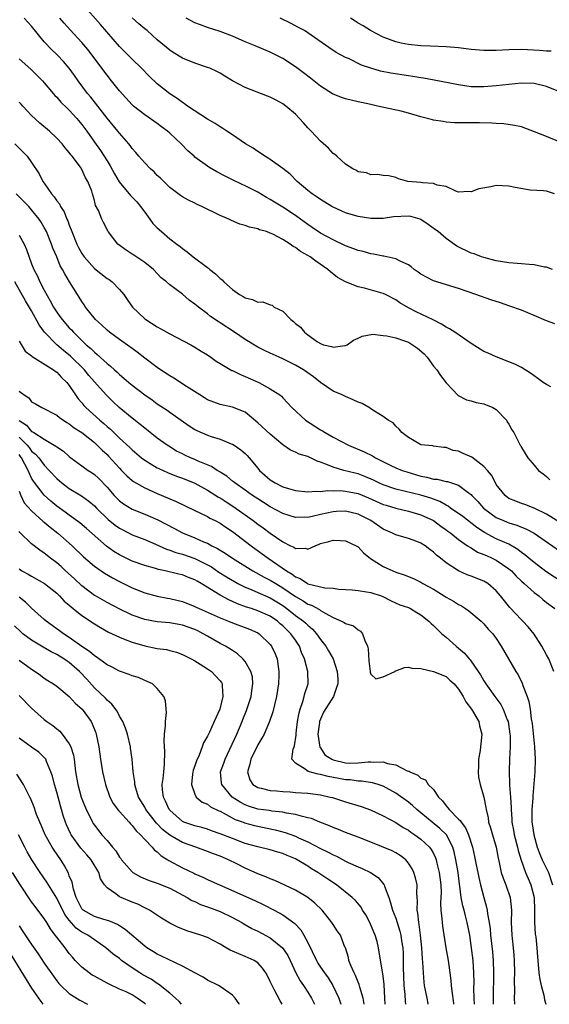
# Model space of a CAD drawing. Units: inches. Extents: x 2592000 to 2595000, y 1491000 to 1494000.
# Drawn here: x 2592135 to 2592219, y 1491000 to 1491157 of the extents above; entities that cross this region are included whole.
import ezdxf

# ---------------------------------------------------------------- set-up
doc = ezdxf.new("R2010")
doc.units = ezdxf.units.IN
doc.header["$MEASUREMENT"] = 0
doc.layers.add('LD25921491_2ft', color=214, linetype='Continuous')

msp = doc.modelspace()

# ---------------------------------------------------------------- linework, layer by layer
at = {"layer": 'LD25921491_2ft'}
for points, elevation in [([(2592219.93, 1491117), (2592219, 1491117.32), (2592218.65, 1491117.35), (2592217, 1491117.72), (2592216.25, 1491117.75), (2592215, 1491117.88), (2592213, 1491118.04), (2592211, 1491118.37), (2592209, 1491118.88), (2592208.63, 1491119), (2592207.46, 1491119.47), (2592207, 1491119.6), (2592204.71, 1491120.71), (2592203, 1491121.9), (2592201.72, 1491123), (2592201.31, 1491123.31), (2592200.13, 1491124.13), (2592199, 1491124.95), (2592198.87, 1491125), (2592197.39, 1491125.39), (2592197, 1491125.44), (2592194.65, 1491125.35), (2592193, 1491125.11), (2592191, 1491125.08), (2592189, 1491125.41), (2592187, 1491126.02), (2592185, 1491126.89), (2592184.8, 1491127), (2592183, 1491128.12), (2592182.49, 1491128.49), (2592181.68, 1491129), (2592181, 1491129.56), (2592179.27, 1491131), (2592178.15, 1491132.15), (2592177, 1491133.04), (2592175, 1491134.48), (2592174.69, 1491134.69), (2592174.12, 1491135), (2592173.47, 1491135.47), (2592173, 1491135.74), (2592172.27, 1491136.27), (2592171.04, 1491137), (2592169, 1491138.42), (2592168.09, 1491139), (2592167.44, 1491139.44), (2592167, 1491139.67), (2592166.23, 1491140.23), (2592165, 1491140.92), (2592161.84, 1491143), (2592161.35, 1491143.35), (2592161, 1491143.54), (2592160.18, 1491144.18), (2592159, 1491144.92), (2592157, 1491146.55), (2592155.74, 1491147.74), (2592154.51, 1491149), (2592153, 1491150.44), (2592151.73, 1491151.73), (2592151, 1491152.49), (2592147.99, 1491155.99), (2592145.17, 1491159.17)], 10804), ([(2592220.26, 1491129), (2592219, 1491129.47), (2592218.51, 1491129.49), (2592216.38, 1491129.62), (2592213.99, 1491130.01), (2592213, 1491130.23), (2592211, 1491130.32), (2592210.14, 1491130.14), (2592208.21, 1491129.79), (2592207, 1491129.34), (2592206.62, 1491129.38), (2592205, 1491129.28), (2592204.56, 1491129.44), (2592203, 1491130.19), (2592201.59, 1491130.41), (2592201, 1491130.69), (2592199.23, 1491130.77), (2592199, 1491130.83), (2592196.93, 1491131), (2592195.43, 1491131.43), (2592195, 1491131.61), (2592193.88, 1491131.88), (2592193, 1491131.96), (2592192.1, 1491132.1), (2592191, 1491132.07), (2592190.34, 1491132.34), (2592189, 1491132.51), (2592188.73, 1491132.73), (2592188.14, 1491133), (2592187, 1491133.75), (2592185.58, 1491135), (2592185.29, 1491135.29), (2592185, 1491135.43), (2592184.29, 1491136.29), (2592183, 1491137.39), (2592181.53, 1491139), (2592181, 1491139.54), (2592180.3, 1491140.3), (2592179.68, 1491141), (2592179, 1491141.68), (2592177.46, 1491143), (2592177, 1491143.33), (2592175.92, 1491143.92), (2592175, 1491144.39), (2592174.58, 1491144.58), (2592171, 1491145.97), (2592169, 1491147), (2592167.74, 1491147.74), (2592167, 1491148.23), (2592166.49, 1491148.49), (2592165.38, 1491149), (2592165, 1491149.15), (2592163, 1491149.8), (2592161, 1491150.62), (2592159.52, 1491151.52), (2592159, 1491151.87), (2592157, 1491153.55), (2592155.37, 1491155), (2592155, 1491155.29), (2592154.08, 1491156.08), (2592153, 1491157.03)], 10802), ([(2592219.69, 1491098.31), (2592219, 1491098.67), (2592218.48, 1491099), (2592217.61, 1491099.61), (2592216.46, 1491100.46), (2592215.6, 1491101), (2592215, 1491101.35), (2592213.93, 1491101.93), (2592213, 1491102.3), (2592211, 1491103.06), (2592209.68, 1491103.68), (2592209, 1491103.94), (2592207, 1491105.17), (2592204.38, 1491107), (2592203.53, 1491107.53), (2592203, 1491107.81), (2592202.27, 1491108.27), (2592200.95, 1491108.95), (2592198.24, 1491110.24), (2592197, 1491110.88), (2592195.65, 1491111.65), (2592195, 1491112.13), (2592193.33, 1491113), (2592193, 1491113.16), (2592190.01, 1491113.99), (2592189, 1491114.23), (2592187, 1491115.02), (2592185.72, 1491115.72), (2592184.58, 1491116.58), (2592184.16, 1491117), (2592182.28, 1491118.28), (2592181.33, 1491119), (2592181, 1491119.21), (2592179.84, 1491119.84), (2592179, 1491120.5), (2592178.65, 1491120.65), (2592178.17, 1491121), (2592177, 1491121.75), (2592175.4, 1491122.6), (2592175, 1491122.78), (2592174.38, 1491123), (2592173.3, 1491123.3), (2592173, 1491123.45), (2592171.69, 1491123.69), (2592171, 1491123.99), (2592170.17, 1491124.17), (2592168.8, 1491124.8), (2592168.42, 1491125), (2592167, 1491125.59), (2592164.12, 1491127), (2592163.34, 1491127.34), (2592163, 1491127.51), (2592161.99, 1491127.99), (2592161, 1491128.56), (2592160.73, 1491128.73), (2592159, 1491130.03), (2592157.51, 1491131.51), (2592157, 1491131.96), (2592156.5, 1491132.5), (2592155.93, 1491133), (2592155, 1491133.94), (2592154.06, 1491135), (2592153.58, 1491135.58), (2592153, 1491136.24), (2592152.7, 1491136.7), (2592152.46, 1491137), (2592151, 1491138.66), (2592150.74, 1491139), (2592149, 1491141.05), (2592146.4, 1491144.4), (2592145.9, 1491145), (2592144.43, 1491147), (2592143.85, 1491147.85), (2592143, 1491149.04), (2592142.09, 1491150.09), (2592141.11, 1491151.11), (2592140.08, 1491152.08), (2592139.18, 1491153), (2592139, 1491153.21), (2592137, 1491155.71), (2592135.81, 1491157)], 10808), ([(2592220.34, 1491108.34), (2592219, 1491108.81), (2592217, 1491109.66), (2592215, 1491110.49), (2592213.16, 1491111.16), (2592213, 1491111.2), (2592211.66, 1491111.66), (2592210.14, 1491112.14), (2592207.76, 1491113), (2592205, 1491113.93), (2592201, 1491115.17), (2592199, 1491116.21), (2592198.56, 1491116.56), (2592197.91, 1491117), (2592197.42, 1491117.42), (2592197, 1491117.7), (2592195.69, 1491118.31), (2592195, 1491118.69), (2592193.55, 1491119), (2592193.11, 1491119.11), (2592193, 1491119.11), (2592191.43, 1491119.43), (2592191, 1491119.47), (2592189.82, 1491119.82), (2592189, 1491120), (2592188.29, 1491120.29), (2592187, 1491120.75), (2592185, 1491121.68), (2592183, 1491122.76), (2592181.68, 1491123.68), (2592181, 1491124.12), (2592179.8, 1491125), (2592179, 1491125.56), (2592177, 1491126.89), (2592175.69, 1491127.69), (2592175, 1491128.13), (2592174.41, 1491128.41), (2592173, 1491129.26), (2592171, 1491130.3), (2592170.51, 1491130.51), (2592169, 1491131.26), (2592167.82, 1491131.82), (2592166.5, 1491132.5), (2592165.24, 1491133.24), (2592165, 1491133.4), (2592163, 1491134.88), (2592162.87, 1491135), (2592161.88, 1491135.88), (2592160.8, 1491137), (2592159, 1491138.67), (2592158.63, 1491139), (2592157.68, 1491139.68), (2592157, 1491140.2), (2592155, 1491141.59), (2592153.22, 1491143), (2592153, 1491143.2), (2592151, 1491145.43), (2592149.74, 1491147), (2592149, 1491147.89), (2592145.97, 1491151.97), (2592145, 1491153.12), (2592143.11, 1491155.11), (2592142.17, 1491156.17), (2592141.48, 1491157)], 10806), ([(2592221.83, 1491137), (2592219, 1491138.12), (2592217.09, 1491138.91), (2592215, 1491139.66), (2592213.9, 1491139.9), (2592212.17, 1491140.17), (2592211, 1491140.23), (2592210.29, 1491140.29), (2592208.32, 1491140.32), (2592207, 1491140.33), (2592206.3, 1491140.3), (2592205, 1491140.32), (2592204.34, 1491140.34), (2592203, 1491140.41), (2592202.51, 1491140.51), (2592201, 1491140.74), (2592200.81, 1491140.81), (2592199, 1491141.29), (2592197, 1491141.87), (2592195.83, 1491142.17), (2592192.07, 1491143), (2592191, 1491143.22), (2592189.55, 1491143.55), (2592189, 1491143.65), (2592187, 1491144.13), (2592186.34, 1491144.34), (2592184.93, 1491144.93), (2592183, 1491146.18), (2592181.42, 1491147.42), (2592180.28, 1491148.28), (2592179, 1491149.23), (2592177, 1491150.54), (2592175, 1491151.59), (2592173.98, 1491151.98), (2592172.58, 1491152.58), (2592171, 1491153.22), (2592169, 1491154.11), (2592167, 1491154.88), (2592165, 1491155.52), (2592163.91, 1491155.91), (2592163, 1491156.25), (2592161.61, 1491157)], 10800), ([(2592221.76, 1491145), (2592219, 1491146.1), (2592217, 1491146.59), (2592215, 1491146.66), (2592213, 1491146.45), (2592211, 1491146.19), (2592209, 1491146.03), (2592207, 1491146.07), (2592205, 1491146.35), (2592201.12, 1491147.12), (2592199.42, 1491147.42), (2592199, 1491147.47), (2592197.7, 1491147.7), (2592197, 1491147.79), (2592194.22, 1491148.22), (2592192.54, 1491148.54), (2592191, 1491149.01), (2592189.52, 1491149.52), (2592187.45, 1491150.55), (2592187, 1491150.74), (2592185.52, 1491151.52), (2592184.31, 1491152.31), (2592181, 1491154.67), (2592180.45, 1491155), (2592179.52, 1491155.52), (2592178.2, 1491156.2), (2592176.57, 1491157)], 10798), ([(2592219.72, 1491151.72), (2592219, 1491151.74), (2592217.86, 1491151.86), (2592215.95, 1491151.95), (2592215, 1491151.97), (2592213, 1491151.93), (2592211, 1491151.85), (2592209, 1491151.85), (2592207, 1491152.01), (2592205, 1491152.24), (2592203, 1491152.42), (2592200.54, 1491152.54), (2592199, 1491152.59), (2592197, 1491152.78), (2592195.84, 1491153), (2592195, 1491153.21), (2592193, 1491153.98), (2592190.96, 1491155), (2592189.77, 1491155.77), (2592189, 1491156.2), (2592188.53, 1491156.53), (2592187.78, 1491157)], 10796), ([(2592135, 1491150.49), (2592136.89, 1491148.89), (2592137.87, 1491147.87), (2592138.74, 1491147), (2592139, 1491146.71), (2592140.41, 1491145), (2592140.69, 1491144.69), (2592141, 1491144.39), (2592141.63, 1491143.63), (2592142.64, 1491142.64), (2592143, 1491142.33), (2592144.21, 1491141), (2592145, 1491140.06), (2592145.78, 1491139), (2592147, 1491137.25), (2592147.94, 1491135.94), (2592149, 1491134.27), (2592149.5, 1491133.5), (2592150.2, 1491132.2), (2592150.94, 1491130.94), (2592152.76, 1491128.76), (2592153.75, 1491127.75), (2592154.36, 1491127), (2592155, 1491126.11), (2592155.84, 1491125), (2592156.32, 1491124.32), (2592157, 1491123.61), (2592157.66, 1491123), (2592159, 1491121.86), (2592160.12, 1491121), (2592160.63, 1491120.63), (2592161, 1491120.31), (2592161.79, 1491119.79), (2592162.72, 1491119), (2592165, 1491117.3), (2592165.18, 1491117.18), (2592165.36, 1491117), (2592166.28, 1491116.28), (2592167, 1491115.54), (2592167.32, 1491115.32), (2592167.62, 1491115), (2592169, 1491113.77), (2592170.11, 1491113), (2592170.68, 1491112.68), (2592171, 1491112.45), (2592172.19, 1491112.19), (2592173, 1491111.77), (2592173.81, 1491111.81), (2592175, 1491111.36), (2592175.32, 1491111.32), (2592175.64, 1491111), (2592177, 1491110.33), (2592178.26, 1491109), (2592178.7, 1491108.7), (2592179, 1491108.39), (2592179.82, 1491107.82), (2592180.46, 1491107), (2592181, 1491106.56), (2592182.54, 1491105.46), (2592183, 1491105.17), (2592183.49, 1491105), (2592184.74, 1491104.74), (2592185, 1491104.6), (2592186.89, 1491104.89), (2592187, 1491104.88), (2592187.23, 1491105), (2592188.25, 1491105.75), (2592189, 1491106.04), (2592189.62, 1491106.38), (2592191.34, 1491106.66), (2592193, 1491106.48), (2592193.56, 1491106.44), (2592195, 1491106.07), (2592196.39, 1491105.61), (2592197, 1491105.38), (2592197.63, 1491105), (2592198.43, 1491104.43), (2592199.53, 1491103.53), (2592199.97, 1491103), (2592201, 1491101.59), (2592201.53, 1491101), (2592202.12, 1491100.12), (2592203, 1491098.94), (2592204.93, 1491096.93), (2592206.24, 1491096.24), (2592207, 1491096.06), (2592207.79, 1491095.79), (2592209, 1491095.61), (2592210.46, 1491095), (2592211, 1491094.67), (2592212.62, 1491093), (2592212.74, 1491092.74), (2592213, 1491092.33), (2592213.45, 1491091.45), (2592213.78, 1491091), (2592214.8, 1491089), (2592214.89, 1491088.89), (2592215, 1491088.66), (2592216.03, 1491087), (2592217, 1491085.82), (2592217.73, 1491085), (2592218.46, 1491084.46), (2592219, 1491084.01), (2592219.51, 1491083.51)], 10810), ([(2592225, 1491074.33), (2592219, 1491078.05), (2592217, 1491078.98), (2592215.54, 1491079.54), (2592215, 1491079.72), (2592214.08, 1491080.08), (2592213, 1491080.54), (2592212.73, 1491080.73), (2592212.39, 1491081), (2592211, 1491082.75), (2592210.85, 1491083), (2592210.21, 1491084.21), (2592209.57, 1491085), (2592209, 1491085.63), (2592207.08, 1491087.08), (2592205.7, 1491087.7), (2592205, 1491088.04), (2592204.14, 1491088.14), (2592203, 1491088.63), (2592202.62, 1491088.62), (2592201, 1491088.86), (2592200.89, 1491088.89), (2592199.6, 1491089), (2592199, 1491089.08), (2592198.83, 1491089.17), (2592197, 1491090.21), (2592195.97, 1491091), (2592195.54, 1491091.54), (2592195, 1491092.03), (2592194.55, 1491092.55), (2592193.78, 1491093), (2592193, 1491093.57), (2592191.59, 1491094.41), (2592191, 1491094.81), (2592190.89, 1491094.89), (2592189.62, 1491095.62), (2592189, 1491095.85), (2592188.22, 1491096.22), (2592187, 1491096.74), (2592186.45, 1491097), (2592185, 1491097.63), (2592183, 1491099.01), (2592181.88, 1491099.88), (2592180.28, 1491101), (2592179, 1491101.77), (2592177.45, 1491102.55), (2592177, 1491102.77), (2592176.41, 1491103), (2592175.44, 1491103.44), (2592175, 1491103.68), (2592174.1, 1491104.1), (2592173, 1491104.63), (2592171, 1491105.83), (2592169.32, 1491107), (2592167, 1491108.5), (2592166.69, 1491108.69), (2592165.5, 1491109.5), (2592165, 1491109.9), (2592163.55, 1491111), (2592163.25, 1491111.25), (2592163, 1491111.48), (2592162.1, 1491112.1), (2592161, 1491113.05), (2592159, 1491114.52), (2592158.48, 1491115), (2592157.65, 1491115.65), (2592156.38, 1491117), (2592155, 1491118.11), (2592153.26, 1491119.26), (2592153, 1491119.44), (2592152.04, 1491120.04), (2592150.74, 1491121), (2592149.19, 1491123), (2592149.12, 1491123.12), (2592148.46, 1491124.46), (2592148.18, 1491125), (2592147.63, 1491126.37), (2592147.3, 1491127), (2592147.18, 1491127.18), (2592147, 1491127.96), (2592146.71, 1491129), (2592146.56, 1491129.44), (2592145.96, 1491131), (2592145.58, 1491131.58), (2592145, 1491132.88), (2592144.76, 1491133.24), (2592143.45, 1491135), (2592143.24, 1491135.24), (2592143, 1491135.6), (2592142.36, 1491136.36), (2592141.84, 1491137), (2592141, 1491137.88), (2592139.82, 1491139), (2592138.29, 1491140.29), (2592137, 1491141.48), (2592135.57, 1491143), (2592135.31, 1491143.31), (2592135, 1491143.63)], 10812), ([(2592134.32, 1491137), (2592136.27, 1491135), (2592137, 1491134.01), (2592138.2, 1491132.2), (2592138.79, 1491131), (2592139, 1491130.72), (2592140.16, 1491129), (2592140.56, 1491128.56), (2592141, 1491127.91), (2592141.42, 1491127.42), (2592141.6, 1491127), (2592142.16, 1491126.16), (2592142.62, 1491125), (2592142.74, 1491124.74), (2592143, 1491124.03), (2592143.31, 1491123.31), (2592143.4, 1491123), (2592144.22, 1491121), (2592144.46, 1491120.46), (2592145, 1491119.5), (2592145.34, 1491119), (2592147, 1491117.11), (2592149, 1491115.56), (2592149.36, 1491115.36), (2592149.83, 1491115), (2592151, 1491113.81), (2592151.67, 1491113), (2592152.2, 1491112.2), (2592153.05, 1491111), (2592155, 1491109.13), (2592155.17, 1491109), (2592157, 1491107.84), (2592157.55, 1491107.55), (2592159, 1491106.72), (2592162.35, 1491105), (2592163, 1491104.63), (2592163.99, 1491103.99), (2592165, 1491103.38), (2592165.54, 1491103), (2592166.38, 1491102.38), (2592167, 1491102.03), (2592168.9, 1491100.9), (2592169, 1491100.87), (2592170.24, 1491100.24), (2592171, 1491099.96), (2592173.18, 1491099), (2592175, 1491097.98), (2592176.54, 1491097), (2592176.8, 1491096.8), (2592177, 1491096.56), (2592177.77, 1491095.77), (2592178.44, 1491095), (2592180.63, 1491093), (2592183, 1491091.46), (2592183.3, 1491091.3), (2592183.73, 1491091), (2592185, 1491090.3), (2592187.47, 1491089), (2592189.95, 1491087.95), (2592191.29, 1491087.29), (2592191.76, 1491087), (2592194.21, 1491085.79), (2592195, 1491085.41), (2592195.99, 1491085), (2592196.75, 1491084.75), (2592198.28, 1491084.28), (2592199, 1491084.09), (2592199.91, 1491083.91), (2592201, 1491083.6), (2592201.58, 1491083.58), (2592203, 1491083.22), (2592203.21, 1491083.21), (2592205, 1491082.65), (2592206.52, 1491081.48), (2592207, 1491081.14), (2592207.11, 1491081), (2592208.04, 1491080.04), (2592208.97, 1491079), (2592211, 1491077.51), (2592212.12, 1491077), (2592212.75, 1491076.75), (2592213, 1491076.65), (2592214.26, 1491076.26), (2592215, 1491075.96), (2592215.7, 1491075.7), (2592217, 1491074.98), (2592221.73, 1491071.73)], 10814), ([(2592223, 1491066.21), (2592218.91, 1491068.91), (2592217, 1491070.31), (2592216.16, 1491071), (2592215.54, 1491071.54), (2592215, 1491071.93), (2592214.42, 1491072.42), (2592213, 1491073.23), (2592211, 1491074.12), (2592209.12, 1491075.12), (2592207.91, 1491075.91), (2592205.64, 1491077.64), (2592203.68, 1491079), (2592203.31, 1491079.31), (2592203, 1491079.45), (2592202.03, 1491080.03), (2592200.59, 1491080.59), (2592199, 1491081.07), (2592195, 1491082.03), (2592193, 1491082.7), (2592192.31, 1491083), (2592191.43, 1491083.43), (2592190.04, 1491084.04), (2592189, 1491084.43), (2592188.53, 1491084.53), (2592186.71, 1491085), (2592185, 1491085.5), (2592184.1, 1491085.9), (2592183, 1491086.31), (2592182.47, 1491086.47), (2592181.4, 1491087), (2592181, 1491087.19), (2592179.58, 1491087.58), (2592179, 1491087.9), (2592178.21, 1491088.21), (2592177, 1491089.04), (2592175, 1491090.75), (2592173, 1491092.59), (2592171, 1491094.24), (2592169, 1491095.05), (2592167, 1491095.49), (2592165, 1491096.25), (2592164.54, 1491096.54), (2592163.76, 1491097), (2592161.65, 1491098.35), (2592159.66, 1491099.66), (2592159, 1491100.04), (2592157.53, 1491101), (2592157, 1491101.37), (2592155, 1491102.88), (2592153.82, 1491103.82), (2592153, 1491104.39), (2592152.66, 1491104.66), (2592151, 1491105.84), (2592149.4, 1491107), (2592149, 1491107.32), (2592148.14, 1491108.14), (2592147.16, 1491109), (2592145.58, 1491111), (2592145.36, 1491111.36), (2592145, 1491111.88), (2592144.59, 1491112.59), (2592144.3, 1491113), (2592143.03, 1491115.03), (2592142.28, 1491116.28), (2592141.91, 1491117), (2592141.56, 1491117.56), (2592141, 1491118.98), (2592140.39, 1491120.39), (2592140.17, 1491121), (2592139.34, 1491123), (2592139, 1491123.66), (2592138.52, 1491124.52), (2592138.21, 1491125), (2592137, 1491126.48), (2592136.53, 1491127), (2592135.78, 1491127.78), (2592134.51, 1491129)], 10816), ([(2592135, 1491122.45), (2592135.81, 1491121), (2592136.18, 1491120.18), (2592137, 1491117.9), (2592137.36, 1491117), (2592137.91, 1491115.91), (2592138.31, 1491115), (2592139, 1491113.71), (2592139.97, 1491111.97), (2592140.47, 1491111), (2592141, 1491110.17), (2592141.51, 1491109.51), (2592141.88, 1491109), (2592143, 1491107.71), (2592143.35, 1491107.35), (2592143.65, 1491107), (2592145, 1491105.65), (2592145.68, 1491105), (2592146.41, 1491104.41), (2592147, 1491103.8), (2592147.46, 1491103.46), (2592149, 1491102.02), (2592149.58, 1491101.58), (2592150.18, 1491101), (2592150.62, 1491100.62), (2592151, 1491100.25), (2592151.7, 1491099.7), (2592152.49, 1491099), (2592153, 1491098.57), (2592155, 1491097.03), (2592156.2, 1491096.2), (2592157, 1491095.6), (2592158.57, 1491094.57), (2592159, 1491094.25), (2592162.09, 1491092.09), (2592163, 1491091.49), (2592163.32, 1491091.32), (2592165, 1491090.59), (2592165.61, 1491090.39), (2592167, 1491089.98), (2592168.76, 1491089.24), (2592169, 1491089.15), (2592169.25, 1491089), (2592170.29, 1491088.29), (2592171, 1491087.66), (2592171.34, 1491087.34), (2592171.64, 1491087), (2592173, 1491085.36), (2592173.28, 1491085), (2592175, 1491083.48), (2592175.77, 1491083), (2592177, 1491082.4), (2592177.91, 1491082.09), (2592179, 1491081.8), (2592181, 1491081.57), (2592182.3, 1491081.7), (2592183, 1491081.64), (2592184.19, 1491081.81), (2592185, 1491081.75), (2592186.22, 1491081.78), (2592187, 1491081.71), (2592189, 1491081.32), (2592190.63, 1491080.63), (2592193, 1491079.58), (2592193.44, 1491079.44), (2592195, 1491079), (2592197, 1491078.51), (2592199, 1491077.91), (2592201, 1491077.01), (2592202.14, 1491076.14), (2592203, 1491075.54), (2592203.3, 1491075.3), (2592203.73, 1491075), (2592205, 1491074), (2592206.43, 1491073), (2592206.76, 1491072.76), (2592207, 1491072.64), (2592208, 1491072), (2592209, 1491071.62), (2592209.42, 1491071.42), (2592210.36, 1491071), (2592211, 1491070.7), (2592213, 1491069.34), (2592213.19, 1491069.19), (2592213.4, 1491069), (2592214.17, 1491068.17), (2592215, 1491067.38), (2592215.44, 1491067), (2592217, 1491065.54), (2592217.75, 1491065), (2592218.43, 1491064.43), (2592219, 1491063.99), (2592220.33, 1491063)], 10818), ([(2592220.14, 1491053), (2592219.34, 1491055), (2592219, 1491055.64), (2592218.24, 1491057), (2592217, 1491058.94), (2592216.07, 1491060.07), (2592215.22, 1491061), (2592215, 1491061.21), (2592213.17, 1491063.17), (2592211.65, 1491065), (2592211, 1491065.83), (2592209.64, 1491067), (2592209, 1491067.38), (2592207, 1491068.13), (2592206.38, 1491068.38), (2592204.97, 1491069), (2592203, 1491070.26), (2592202.11, 1491071), (2592201.49, 1491071.49), (2592201, 1491071.96), (2592200.39, 1491072.39), (2592199.65, 1491073), (2592199, 1491073.42), (2592198.32, 1491073.68), (2592197, 1491074.15), (2592195, 1491074.72), (2592194.48, 1491075), (2592193, 1491075.65), (2592190.99, 1491077), (2592189, 1491078.02), (2592187, 1491078.52), (2592185.56, 1491078.44), (2592185, 1491078.42), (2592183, 1491077.98), (2592181.65, 1491077.65), (2592181, 1491077.52), (2592180.45, 1491077.55), (2592179, 1491077.5), (2592177, 1491078.14), (2592175, 1491079.2), (2592173.9, 1491079.9), (2592173, 1491080.45), (2592172.19, 1491081), (2592171, 1491081.86), (2592169.35, 1491083), (2592169.16, 1491083.16), (2592169, 1491083.29), (2592168.06, 1491084.06), (2592167, 1491084.72), (2592166.84, 1491084.84), (2592166.53, 1491085), (2592165.63, 1491085.63), (2592163.52, 1491086.47), (2592163, 1491086.72), (2592162.3, 1491087), (2592161.41, 1491087.41), (2592161, 1491087.61), (2592160.08, 1491088.08), (2592158.83, 1491088.83), (2592158.57, 1491089), (2592157, 1491090.14), (2592155, 1491091.7), (2592154.29, 1491092.29), (2592153, 1491093.29), (2592150.94, 1491095), (2592149.94, 1491095.94), (2592148.85, 1491097), (2592147, 1491099.1), (2592146.12, 1491100.12), (2592145.43, 1491101), (2592143.17, 1491103.17), (2592142.06, 1491104.06), (2592140.99, 1491104.99), (2592139.07, 1491107), (2592138.19, 1491108.19), (2592137, 1491110.4), (2592136, 1491112), (2592134.34, 1491115)], 10820), ([(2592135, 1491105.55), (2592135.98, 1491103.98), (2592137, 1491103.22), (2592137.1, 1491103.1), (2592140.49, 1491101), (2592140.77, 1491100.77), (2592141, 1491100.64), (2592141.78, 1491099.78), (2592142.6, 1491099), (2592143, 1491098.5), (2592143.99, 1491097), (2592144.41, 1491096.41), (2592145, 1491095.74), (2592145.33, 1491095.33), (2592145.62, 1491095), (2592147.85, 1491093), (2592148.48, 1491092.48), (2592149, 1491092), (2592149.55, 1491091.55), (2592150.1, 1491091), (2592150.56, 1491090.56), (2592151, 1491090.12), (2592152.63, 1491088.63), (2592153, 1491088.26), (2592154.52, 1491087), (2592155, 1491086.63), (2592155.9, 1491086.1), (2592157, 1491085.42), (2592157.27, 1491085.27), (2592158.64, 1491084.64), (2592160.07, 1491084.07), (2592161, 1491083.75), (2592163, 1491082.95), (2592165, 1491081.85), (2592166.74, 1491080.74), (2592167, 1491080.61), (2592167.97, 1491079.97), (2592169.21, 1491079.21), (2592172.27, 1491077), (2592173, 1491076.45), (2592173.86, 1491075.86), (2592175, 1491075.02), (2592177, 1491073.6), (2592178.21, 1491073), (2592178.75, 1491072.75), (2592179, 1491072.56), (2592180.59, 1491072.59), (2592181, 1491072.47), (2592182.16, 1491073), (2592182.77, 1491073.23), (2592183, 1491073.33), (2592184.33, 1491073.67), (2592185, 1491073.9), (2592186.18, 1491073.82), (2592187, 1491073.79), (2592188.7, 1491073), (2592189, 1491072.82), (2592189.85, 1491071.85), (2592190.98, 1491070.98), (2592193, 1491069.72), (2592194.5, 1491069), (2592195, 1491068.8), (2592196.35, 1491068.35), (2592197.79, 1491067.79), (2592199, 1491067.19), (2592199.32, 1491067), (2592201, 1491066.07), (2592202.72, 1491065), (2592203, 1491064.81), (2592204.16, 1491064.16), (2592205, 1491063.65), (2592205.43, 1491063.43), (2592206.1, 1491063), (2592206.63, 1491062.63), (2592208.61, 1491061), (2592209, 1491060.59), (2592209.72, 1491059.72), (2592210.42, 1491059), (2592211, 1491058.21), (2592211.79, 1491057), (2592212.96, 1491055), (2592214.1, 1491053), (2592214.47, 1491052.47), (2592215.13, 1491051.13), (2592215.24, 1491050.76), (2592215.92, 1491049), (2592216.2, 1491048.2), (2592216.37, 1491047), (2592216.55, 1491045.45), (2592216.69, 1491044.69), (2592217.1, 1491041), (2592217.2, 1491039), (2592217.11, 1491037), (2592216.8, 1491033.2), (2592216.79, 1491032.79), (2592216.68, 1491031), (2592216.66, 1491029.34), (2592216.67, 1491029), (2592216.72, 1491028.72), (2592216.95, 1491027), (2592217.52, 1491025), (2592217.92, 1491023.92), (2592218.32, 1491023), (2592219, 1491021.63), (2592219.29, 1491021), (2592219.97, 1491019)], 10822), ([(2592135, 1491097.61), (2592135.8, 1491097), (2592136.53, 1491096.53), (2592137, 1491095.92), (2592137.6, 1491095.6), (2592138.6, 1491095), (2592141, 1491093.8), (2592141.41, 1491093.41), (2592142.61, 1491092.61), (2592143, 1491092.4), (2592143.78, 1491091.78), (2592145, 1491091.03), (2592147, 1491089.42), (2592147.45, 1491089), (2592148.21, 1491088.21), (2592149, 1491087.51), (2592149.25, 1491087.25), (2592151, 1491085.33), (2592151.33, 1491085), (2592152.14, 1491084.14), (2592153, 1491083.39), (2592153.22, 1491083.22), (2592155, 1491082.21), (2592157, 1491081.3), (2592158.64, 1491080.64), (2592159, 1491080.47), (2592160.04, 1491080.04), (2592163, 1491078.59), (2592163.76, 1491078.24), (2592165, 1491077.63), (2592165.4, 1491077.4), (2592166.23, 1491077), (2592167, 1491076.6), (2592167.95, 1491075.95), (2592169, 1491075.27), (2592171.98, 1491073), (2592173.72, 1491071.72), (2592174.64, 1491071), (2592177.57, 1491069), (2592178.48, 1491068.48), (2592179, 1491068.06), (2592179.78, 1491067.78), (2592180.91, 1491067), (2592181, 1491066.95), (2592183.69, 1491066.31), (2592185, 1491066.24), (2592185.91, 1491066.09), (2592188.04, 1491065.96), (2592189, 1491065.87), (2592190.32, 1491065.68), (2592191, 1491065.54), (2592192.67, 1491065), (2592192.91, 1491064.91), (2592194.25, 1491064.25), (2592195.61, 1491063.61), (2592197, 1491063.17), (2592197.35, 1491063), (2592198.35, 1491062.35), (2592199, 1491062.02), (2592200.24, 1491061), (2592200.62, 1491060.62), (2592201, 1491060.29), (2592201.64, 1491059.64), (2592202.34, 1491059), (2592203, 1491058.45), (2592204.6, 1491057), (2592205, 1491056.7), (2592205.91, 1491055.91), (2592206.67, 1491055), (2592206.83, 1491054.83), (2592208.13, 1491053), (2592208.47, 1491052.47), (2592209, 1491051.51), (2592209.32, 1491051), (2592210.77, 1491049), (2592211.73, 1491047.73), (2592212.1, 1491047), (2592212.74, 1491045.26), (2592212.86, 1491045), (2592213.17, 1491043), (2592213.19, 1491042.81), (2592213.22, 1491041), (2592213.1, 1491039.1), (2592213.02, 1491037), (2592213.1, 1491035.1), (2592213.09, 1491034.91), (2592213.25, 1491033), (2592213.35, 1491031.35), (2592213.35, 1491031), (2592213.46, 1491029.46), (2592213.49, 1491029), (2592213.74, 1491027.74), (2592213.86, 1491027), (2592214.39, 1491025), (2592214.49, 1491024.49), (2592214.96, 1491022.96), (2592215.66, 1491021), (2592216.05, 1491020.05), (2592216.51, 1491019), (2592217.01, 1491017), (2592217.07, 1491014.93), (2592217.06, 1491013), (2592217.18, 1491011.18), (2592217.27, 1491010.73), (2592217.46, 1491009), (2592217.55, 1491007.55), (2592217.67, 1491006.33), (2592217.78, 1491005), (2592217.93, 1491003.93), (2592218.12, 1491003), (2592218.54, 1491001.46), (2592218.69, 1491000.69), (2592218.88, 1491000)], 10824), ([(2592135, 1491092.95), (2592136.17, 1491092.17), (2592137, 1491091.2), (2592137.14, 1491091.14), (2592137.33, 1491091), (2592139, 1491089.94), (2592140.86, 1491088.86), (2592141, 1491088.72), (2592142.05, 1491088.05), (2592143, 1491087.2), (2592143.26, 1491087), (2592145, 1491085.72), (2592146.02, 1491085), (2592146.63, 1491084.63), (2592147, 1491084.36), (2592147.7, 1491083.7), (2592149, 1491082.33), (2592150.14, 1491081), (2592150.56, 1491080.56), (2592151, 1491080.14), (2592151.65, 1491079.65), (2592153, 1491078.84), (2592155, 1491078.02), (2592157.11, 1491077.11), (2592158.44, 1491076.44), (2592159.74, 1491075.74), (2592161, 1491075.05), (2592163, 1491074.24), (2592164.36, 1491073.64), (2592165, 1491073.39), (2592165.7, 1491073), (2592166.58, 1491072.58), (2592167, 1491072.31), (2592167.82, 1491071.82), (2592169.01, 1491071), (2592172.23, 1491069), (2592174.01, 1491068.01), (2592175, 1491067.53), (2592175.86, 1491067), (2592177, 1491066.32), (2592179, 1491064.9), (2592180.22, 1491064.22), (2592181, 1491063.72), (2592181.54, 1491063.54), (2592182.83, 1491062.83), (2592183, 1491062.71), (2592183.76, 1491062.24), (2592185, 1491061.57), (2592186.35, 1491061), (2592186.79, 1491060.79), (2592187, 1491060.63), (2592188.23, 1491060.23), (2592189, 1491059.62), (2592189.39, 1491059.39), (2592189.7, 1491059), (2592190.07, 1491057.93), (2592190.5, 1491057), (2592190.57, 1491056.57), (2592190.68, 1491054.68), (2592190.89, 1491053), (2592190.89, 1491052.89), (2592191, 1491052.53), (2592191.82, 1491051.82), (2592193, 1491052.15), (2592194.85, 1491053), (2592194.94, 1491053.06), (2592195, 1491053.07), (2592196.39, 1491053.61), (2592197, 1491053.67), (2592197.53, 1491053.53), (2592199, 1491053.47), (2592201, 1491052.99), (2592203, 1491052.17), (2592203.62, 1491051.62), (2592204.28, 1491051), (2592205, 1491050.18), (2592205.72, 1491049), (2592206.15, 1491048.15), (2592207.04, 1491047), (2592208.2, 1491045), (2592208.34, 1491044.34), (2592208.71, 1491043), (2592208.51, 1491041.49), (2592208.49, 1491041), (2592208.43, 1491040.43), (2592208.17, 1491039), (2592208.15, 1491037.85), (2592208.12, 1491037), (2592208.14, 1491036.14), (2592208.41, 1491035), (2592209.02, 1491033), (2592209.32, 1491031.32), (2592209.36, 1491031), (2592209.69, 1491029.69), (2592209.77, 1491029), (2592210.09, 1491028.09), (2592210.37, 1491027), (2592210.97, 1491025), (2592211.28, 1491023.28), (2592211.45, 1491022.55), (2592211.77, 1491021), (2592212.07, 1491020.07), (2592212.5, 1491019), (2592213.21, 1491017), (2592213.4, 1491015), (2592213.35, 1491013), (2592213.46, 1491011), (2592213.51, 1491010.49), (2592213.7, 1491009), (2592213.8, 1491007.8), (2592213.86, 1491007), (2592213.9, 1491005), (2592213.85, 1491003.85), (2592213.89, 1491002.11), (2592213.85, 1491001), (2592213.88, 1491000)], 10826), ([(2592135, 1491090.3), (2592136.31, 1491089), (2592136.62, 1491088.62), (2592137, 1491088.08), (2592137.6, 1491087.6), (2592138.12, 1491087), (2592139, 1491085.83), (2592139.8, 1491085), (2592141, 1491083.7), (2592141.83, 1491083), (2592143, 1491082.13), (2592144.94, 1491080.94), (2592146.1, 1491080.1), (2592147, 1491079.33), (2592147.32, 1491079), (2592149.19, 1491077.19), (2592150.29, 1491076.29), (2592151, 1491075.79), (2592151.51, 1491075.51), (2592153, 1491074.75), (2592155, 1491073.99), (2592156.73, 1491073.27), (2592158.48, 1491072.48), (2592159, 1491072.32), (2592159.94, 1491071.94), (2592161, 1491071.64), (2592163, 1491070.95), (2592165, 1491069.96), (2592165.62, 1491069.62), (2592166.8, 1491068.8), (2592168.03, 1491068.03), (2592169.3, 1491067.3), (2592169.86, 1491067), (2592171, 1491066.43), (2592171.97, 1491066.03), (2592173, 1491065.56), (2592175, 1491064.7), (2592176.06, 1491064.06), (2592177, 1491063.47), (2592177.64, 1491063), (2592179, 1491061.92), (2592180.3, 1491061), (2592180.67, 1491060.67), (2592181, 1491060.33), (2592181.73, 1491059.73), (2592182.38, 1491059), (2592183, 1491058.05), (2592183.83, 1491057), (2592184.28, 1491056.28), (2592185, 1491055), (2592185.68, 1491053), (2592185.75, 1491051.75), (2592185.74, 1491051), (2592185.57, 1491050.43), (2592185.08, 1491049), (2592183.49, 1491046.51), (2592182.86, 1491045), (2592182.85, 1491044.85), (2592182.55, 1491043), (2592182.91, 1491040.91), (2592183, 1491040.82), (2592183.71, 1491039.71), (2592184.79, 1491039), (2592185, 1491038.9), (2592187, 1491038.43), (2592187.59, 1491038.41), (2592189, 1491038.44), (2592190.61, 1491038.61), (2592191, 1491038.61), (2592191.45, 1491038.55), (2592193, 1491038.58), (2592193.65, 1491038.35), (2592195, 1491038.13), (2592196.81, 1491037.19), (2592197, 1491037.14), (2592197.13, 1491037.13), (2592197.25, 1491037), (2592198.5, 1491036.5), (2592199, 1491036.01), (2592199.73, 1491035.73), (2592200.16, 1491035), (2592201, 1491034.17), (2592201.81, 1491033), (2592202.41, 1491032.41), (2592203, 1491031.62), (2592203.3, 1491031.3), (2592203.48, 1491031), (2592205, 1491029.47), (2592205.25, 1491029.25), (2592205.38, 1491029), (2592206.1, 1491028.1), (2592206.59, 1491027), (2592207.19, 1491025), (2592207.53, 1491023.53), (2592207.8, 1491022.2), (2592208.06, 1491021), (2592208.21, 1491020.21), (2592208.49, 1491019), (2592209, 1491017.02), (2592209.46, 1491015.46), (2592209.54, 1491015), (2592209.58, 1491014.42), (2592209.85, 1491013), (2592210, 1491012), (2592210.09, 1491011), (2592210.38, 1491008.38), (2592210.5, 1491007), (2592210.57, 1491005), (2592210.48, 1491001), (2592210.51, 1491000)], 10828), ([(2592207.54, 1491000), (2592207.48, 1491001), (2592207.44, 1491002.55), (2592207.45, 1491003.45), (2592207.44, 1491005), (2592207.29, 1491007), (2592207, 1491009.38), (2592206.78, 1491011), (2592206.38, 1491013), (2592206.07, 1491014.07), (2592205.86, 1491015), (2592205.67, 1491015.67), (2592205.42, 1491017), (2592205.2, 1491018.8), (2592205.14, 1491019.14), (2592204.9, 1491021), (2592204.54, 1491023), (2592204.27, 1491024.27), (2592204.06, 1491025), (2592203.06, 1491027), (2592202.01, 1491028.01), (2592200.78, 1491029), (2592199, 1491030.48), (2592198.35, 1491031), (2592197.65, 1491031.65), (2592197, 1491032.16), (2592195, 1491033.63), (2592193, 1491034.74), (2592192.18, 1491035), (2592191.26, 1491035.26), (2592189.51, 1491035.51), (2592189, 1491035.51), (2592187.71, 1491035.71), (2592187, 1491035.73), (2592185.94, 1491035.94), (2592184.24, 1491036.24), (2592183, 1491036.6), (2592182.63, 1491036.63), (2592181.05, 1491037.05), (2592180.57, 1491037.43), (2592179, 1491038.37), (2592178.44, 1491039), (2592178.64, 1491040.64), (2592178.78, 1491041), (2592178.86, 1491041.14), (2592179.14, 1491042.86), (2592179.13, 1491043), (2592179.14, 1491043.14), (2592179.35, 1491045), (2592179.59, 1491046.41), (2592179.75, 1491047), (2592180.18, 1491048.18), (2592180.39, 1491049), (2592180.51, 1491049.49), (2592181.01, 1491051), (2592180.99, 1491053), (2592180.44, 1491055), (2592180, 1491056), (2592179.64, 1491057), (2592179, 1491057.97), (2592178.29, 1491059), (2592177.63, 1491059.63), (2592177, 1491060.26), (2592176.59, 1491060.59), (2592176.13, 1491061), (2592175, 1491061.77), (2592173, 1491062.66), (2592172, 1491063), (2592171.24, 1491063.24), (2592169.77, 1491063.77), (2592169, 1491064.12), (2592168.38, 1491064.38), (2592167, 1491065.11), (2592163.99, 1491067), (2592163.36, 1491067.36), (2592163, 1491067.59), (2592161.97, 1491067.97), (2592161, 1491068.35), (2592160.46, 1491068.46), (2592158.27, 1491069), (2592157.22, 1491069.22), (2592156.57, 1491069.43), (2592155, 1491069.86), (2592153, 1491070.56), (2592151, 1491071.54), (2592150.1, 1491072.1), (2592148.94, 1491072.94), (2592145.74, 1491075.74), (2592144.65, 1491076.65), (2592143, 1491077.84), (2592142.35, 1491078.35), (2592141, 1491079.31), (2592140.08, 1491080.08), (2592139, 1491081.07), (2592137.29, 1491083.29), (2592137, 1491083.76), (2592136.58, 1491084.58), (2592136.44, 1491085), (2592135.39, 1491087), (2592135.23, 1491087.23), (2592135, 1491087.51)], 10830), ([(2592135, 1491081.7), (2592135.28, 1491081), (2592135.83, 1491079.83), (2592137, 1491078.53), (2592138.86, 1491076.86), (2592139, 1491076.76), (2592139.94, 1491075.94), (2592141.19, 1491075), (2592143.45, 1491073), (2592145.24, 1491071.24), (2592147, 1491069.73), (2592148.62, 1491068.62), (2592149.89, 1491067.89), (2592151, 1491067.3), (2592153, 1491066.3), (2592155, 1491065.51), (2592157, 1491064.97), (2592158.66, 1491064.66), (2592159, 1491064.6), (2592161, 1491064.13), (2592163, 1491063.34), (2592163.22, 1491063.22), (2592163.69, 1491063), (2592167, 1491061.52), (2592168.34, 1491061), (2592169, 1491060.72), (2592171.7, 1491059.7), (2592173, 1491059.13), (2592173.21, 1491059), (2592175, 1491057.29), (2592175.22, 1491057), (2592175.78, 1491055.78), (2592176.08, 1491055), (2592176.24, 1491053.76), (2592176.39, 1491053), (2592176.39, 1491052.39), (2592176.32, 1491051), (2592176.01, 1491049), (2592175.67, 1491047.67), (2592175.43, 1491046.57), (2592174.9, 1491045), (2592174.01, 1491043), (2592173.65, 1491042.35), (2592173, 1491041.31), (2592171.88, 1491039), (2592171.77, 1491038.23), (2592171.35, 1491037), (2592171.73, 1491035.73), (2592172.24, 1491035), (2592173, 1491034.53), (2592173.57, 1491034.43), (2592175, 1491034.04), (2592176.01, 1491033.99), (2592177, 1491033.87), (2592178.19, 1491033.81), (2592179, 1491033.73), (2592181, 1491033.6), (2592183, 1491033.35), (2592184.55, 1491033), (2592184.9, 1491032.9), (2592187, 1491032.21), (2592189.48, 1491031.48), (2592190.96, 1491030.96), (2592193, 1491030.01), (2592195, 1491028.94), (2592196.16, 1491028.16), (2592197, 1491027.73), (2592197.41, 1491027.41), (2592198.03, 1491027), (2592199, 1491026.27), (2592200.36, 1491025), (2592200.64, 1491024.64), (2592201, 1491023.99), (2592201.32, 1491023.32), (2592201.42, 1491023), (2592201.54, 1491022.46), (2592201.91, 1491021), (2592202.15, 1491019), (2592202.2, 1491017.8), (2592202.17, 1491017), (2592202.12, 1491016.12), (2592202.18, 1491015), (2592202.34, 1491013.66), (2592202.37, 1491013), (2592202.44, 1491012.44), (2592202.98, 1491008.98), (2592203.33, 1491007), (2592203.62, 1491005), (2592203.78, 1491003.78), (2592203.83, 1491003), (2592203.92, 1491002.08), (2592204.19, 1491000.19), (2592204.2, 1491000)], 10832), ([(2592200.17, 1491000), (2592200.15, 1491000.15), (2592199.96, 1491001), (2592199.58, 1491003), (2592199.51, 1491003.51), (2592199.38, 1491005), (2592199.31, 1491006.69), (2592199.25, 1491007.25), (2592199.16, 1491009), (2592198.95, 1491011), (2592198.71, 1491012.71), (2592198.65, 1491013), (2592198.52, 1491014.52), (2592198.41, 1491015), (2592198.47, 1491016.47), (2592198.39, 1491017), (2592198.33, 1491017.67), (2592198.37, 1491019), (2592198.12, 1491020.12), (2592197.87, 1491021), (2592197.58, 1491021.58), (2592197, 1491022.49), (2592196.57, 1491023), (2592195.69, 1491023.69), (2592195, 1491024.11), (2592194.42, 1491024.42), (2592191, 1491025.8), (2592189, 1491026.62), (2592187, 1491027.37), (2592185.85, 1491027.85), (2592185, 1491028.14), (2592184.42, 1491028.42), (2592182.88, 1491029), (2592181.56, 1491029.56), (2592181, 1491029.71), (2592180.12, 1491029.88), (2592179, 1491030.23), (2592177.58, 1491030.42), (2592177, 1491030.57), (2592175.25, 1491030.75), (2592174.83, 1491030.83), (2592173, 1491031.09), (2592171.55, 1491031.55), (2592171, 1491031.75), (2592170.18, 1491032.18), (2592168.94, 1491033), (2592167.27, 1491035), (2592167.24, 1491035.24), (2592167.09, 1491037), (2592167.61, 1491038.39), (2592167.82, 1491039), (2592169.65, 1491043), (2592170.51, 1491045), (2592170.64, 1491045.36), (2592171.23, 1491046.77), (2592171.97, 1491049), (2592172.08, 1491049.92), (2592172.25, 1491051), (2592172.15, 1491052.15), (2592171.92, 1491053), (2592171, 1491054.59), (2592170.65, 1491055), (2592169.8, 1491055.8), (2592169, 1491056.3), (2592168.58, 1491056.58), (2592167.86, 1491057), (2592167, 1491057.44), (2592165, 1491058.59), (2592164.32, 1491059), (2592163.44, 1491059.44), (2592163, 1491059.65), (2592161, 1491060.38), (2592160.46, 1491060.46), (2592159, 1491060.73), (2592157, 1491060.87), (2592155, 1491061.24), (2592153, 1491061.97), (2592150.94, 1491062.94), (2592149, 1491063.94), (2592147.16, 1491065), (2592147, 1491065.1), (2592145, 1491066.6), (2592143.76, 1491067.76), (2592142.39, 1491069), (2592141.68, 1491069.68), (2592141, 1491070.28), (2592140.02, 1491071), (2592139, 1491071.83), (2592138.3, 1491072.3), (2592137, 1491073.31), (2592135.12, 1491075.12), (2592135, 1491075.24)], 10834), ([(2592135, 1491069.3), (2592135.46, 1491069), (2592136.46, 1491068.46), (2592137, 1491068.13), (2592139.02, 1491067), (2592141, 1491065.43), (2592141.45, 1491065), (2592142.2, 1491064.2), (2592143, 1491063.54), (2592143.27, 1491063.27), (2592143.63, 1491063), (2592145, 1491061.9), (2592147, 1491060.55), (2592147.96, 1491059.96), (2592149.26, 1491059.26), (2592149.84, 1491059), (2592151, 1491058.42), (2592151.9, 1491058.1), (2592153, 1491057.64), (2592155, 1491057.07), (2592157, 1491056.66), (2592158.46, 1491056.46), (2592159, 1491056.31), (2592160.06, 1491056.06), (2592161, 1491055.71), (2592161.46, 1491055.46), (2592162.4, 1491055), (2592163, 1491054.67), (2592163.84, 1491054.16), (2592165, 1491053.42), (2592165.62, 1491053), (2592166.3, 1491052.3), (2592167, 1491051.52), (2592167.22, 1491051.22), (2592167.34, 1491051), (2592167.32, 1491050.68), (2592167.45, 1491049), (2592166.96, 1491047), (2592166.08, 1491045), (2592165.3, 1491043.3), (2592165.1, 1491042.9), (2592165, 1491042.66), (2592164.39, 1491041.61), (2592164.18, 1491041), (2592163.67, 1491039.67), (2592163.25, 1491038.75), (2592163, 1491037.97), (2592162.74, 1491037.26), (2592162.63, 1491036.63), (2592162.45, 1491035), (2592163, 1491033.44), (2592163.22, 1491033), (2592164.17, 1491032.17), (2592165, 1491031.84), (2592165.46, 1491031.46), (2592166.81, 1491030.81), (2592167, 1491030.74), (2592167.51, 1491030.49), (2592169.43, 1491029.43), (2592170.68, 1491029), (2592170.91, 1491028.91), (2592172.47, 1491028.47), (2592175.79, 1491027.79), (2592177.37, 1491027.37), (2592179, 1491026.74), (2592179.5, 1491026.5), (2592181, 1491025.84), (2592183, 1491024.82), (2592184.23, 1491024.23), (2592185, 1491023.78), (2592185.56, 1491023.56), (2592187, 1491022.78), (2592187.43, 1491022.57), (2592189, 1491021.86), (2592189.61, 1491021.62), (2592190.98, 1491020.98), (2592192.19, 1491020.19), (2592193.09, 1491019.09), (2592193.13, 1491019), (2592193.18, 1491018.82), (2592193.86, 1491017), (2592194.15, 1491016.15), (2592194.48, 1491015), (2592195, 1491013.72), (2592195.65, 1491011.65), (2592195.81, 1491011), (2592195.92, 1491010.08), (2592196.09, 1491009), (2592196.14, 1491008.14), (2592196.16, 1491005.84), (2592196.28, 1491003), (2592196.42, 1491001.58), (2592196.47, 1491000.47), (2592196.53, 1491000)], 10836), ([(2592193.3, 1491000), (2592193.26, 1491001), (2592193.14, 1491003.14), (2592192.93, 1491004.93), (2592192.89, 1491005.11), (2592192.26, 1491009), (2592192.01, 1491009.99), (2592191.72, 1491011), (2592191.51, 1491011.51), (2592190.85, 1491013), (2592190.24, 1491014.24), (2592189.71, 1491015), (2592189.48, 1491015.48), (2592188.55, 1491016.55), (2592188.05, 1491017), (2592185.54, 1491019), (2592184.02, 1491020.02), (2592182.6, 1491021), (2592181.59, 1491021.59), (2592181, 1491021.98), (2592179.3, 1491023), (2592179, 1491023.15), (2592177.67, 1491023.67), (2592177, 1491023.99), (2592176.21, 1491024.21), (2592175, 1491024.61), (2592173, 1491025.06), (2592171, 1491025.62), (2592169, 1491026.37), (2592167, 1491027.16), (2592165.64, 1491027.64), (2592165, 1491027.86), (2592164.12, 1491028.12), (2592163, 1491028.39), (2592161.26, 1491029), (2592161, 1491029.12), (2592159, 1491030.88), (2592158.9, 1491031), (2592158.33, 1491032.33), (2592157.99, 1491033), (2592157.86, 1491034.14), (2592157.81, 1491035), (2592157.95, 1491035.95), (2592158.03, 1491037), (2592158.15, 1491038.15), (2592158.22, 1491040.22), (2592158.1, 1491041.9), (2592158.17, 1491043), (2592158.34, 1491044.34), (2592158.29, 1491045), (2592158.47, 1491046.47), (2592158.4, 1491047), (2592158.3, 1491048.3), (2592158.05, 1491049), (2592157, 1491050.26), (2592156.22, 1491051), (2592155.4, 1491051.4), (2592155, 1491051.55), (2592154.01, 1491052.01), (2592153, 1491052.3), (2592152.52, 1491052.52), (2592151, 1491053.02), (2592149.7, 1491053.7), (2592149, 1491054.02), (2592147.29, 1491055.29), (2592147, 1491055.45), (2592146.19, 1491056.19), (2592145, 1491056.94), (2592143, 1491058.41), (2592142.07, 1491059), (2592141.46, 1491059.46), (2592139.29, 1491061), (2592139, 1491061.25), (2592137, 1491063.08), (2592136.03, 1491064.03), (2592135, 1491064.83)], 10838), ([(2592189.97, 1491000), (2592189.77, 1491001), (2592189.25, 1491002.75), (2592189.16, 1491003.16), (2592189, 1491003.51), (2592188.59, 1491004.59), (2592188.37, 1491005), (2592187.83, 1491006.17), (2592187.53, 1491007), (2592187.46, 1491007.46), (2592186.97, 1491008.97), (2592186.89, 1491009.11), (2592186.2, 1491011), (2592185.67, 1491011.67), (2592185, 1491012.69), (2592184.83, 1491013), (2592183.25, 1491015), (2592182.11, 1491016.11), (2592181, 1491017.01), (2592179, 1491018.19), (2592175.71, 1491019.71), (2592175, 1491019.96), (2592174.29, 1491020.29), (2592173, 1491020.76), (2592171, 1491021.65), (2592169.65, 1491022.35), (2592168.35, 1491023), (2592167, 1491023.57), (2592165.94, 1491023.94), (2592165, 1491024.32), (2592163.16, 1491025), (2592161, 1491025.77), (2592159, 1491026.92), (2592157.85, 1491027.85), (2592157, 1491028.74), (2592156.86, 1491028.86), (2592155.2, 1491031), (2592155, 1491031.39), (2592154.41, 1491032.41), (2592154.04, 1491033), (2592153.58, 1491034.42), (2592153.43, 1491035), (2592153.41, 1491035.41), (2592153.18, 1491037), (2592153.01, 1491039.01), (2592152.76, 1491040.76), (2592152.72, 1491041), (2592152.24, 1491043), (2592151.94, 1491043.94), (2592151.5, 1491045), (2592151, 1491045.89), (2592150.64, 1491046.64), (2592149.79, 1491047.79), (2592149, 1491048.43), (2592148.75, 1491048.75), (2592147, 1491050.4), (2592145.77, 1491051.77), (2592144.63, 1491053), (2592143, 1491054.41), (2592142.63, 1491054.63), (2592142.14, 1491055), (2592141, 1491055.7), (2592140.12, 1491056.12), (2592138.85, 1491056.85), (2592137, 1491057.97), (2592135.59, 1491059), (2592135.27, 1491059.27), (2592134.27, 1491060.27)], 10840), ([(2592135, 1491054.81), (2592137, 1491053.35), (2592137.57, 1491053), (2592138.4, 1491052.4), (2592139, 1491051.94), (2592139.57, 1491051.57), (2592140.49, 1491051), (2592141, 1491050.65), (2592143, 1491049.02), (2592143.95, 1491047.95), (2592145.04, 1491047), (2592146.48, 1491045), (2592146.65, 1491044.65), (2592147.21, 1491043.21), (2592147.28, 1491043), (2592147.68, 1491041), (2592147.97, 1491039), (2592148.3, 1491037), (2592148.75, 1491035), (2592149.44, 1491033), (2592149.99, 1491031.99), (2592150.84, 1491030.84), (2592151, 1491030.68), (2592152.52, 1491029), (2592152.74, 1491028.74), (2592153, 1491028.49), (2592153.62, 1491027.62), (2592154.32, 1491027), (2592155, 1491026.23), (2592156.21, 1491025), (2592156.56, 1491024.56), (2592157, 1491024.25), (2592157.62, 1491023.63), (2592158.68, 1491023), (2592158.87, 1491022.87), (2592161, 1491021.72), (2592162.85, 1491020.85), (2592163, 1491020.76), (2592164.25, 1491020.25), (2592165, 1491019.87), (2592165.61, 1491019.61), (2592166.89, 1491019), (2592172.54, 1491016.54), (2592173.88, 1491015.88), (2592175.6, 1491015), (2592177, 1491014.22), (2592178.89, 1491012.89), (2592179.86, 1491011.86), (2592180.36, 1491011), (2592181, 1491009.84), (2592182.34, 1491007), (2592182.57, 1491006.57), (2592183, 1491005.91), (2592183.62, 1491005), (2592184.21, 1491004.21), (2592184.98, 1491003), (2592185.9, 1491001), (2592186.18, 1491000.18), (2592186.23, 1491000)], 10842), ([(2592135, 1491049.18), (2592137, 1491047.13), (2592139, 1491045.34), (2592139.43, 1491045), (2592140.36, 1491044.36), (2592141, 1491043.83), (2592141.47, 1491043.47), (2592141.86, 1491043), (2592143, 1491041.45), (2592143.22, 1491041), (2592143.64, 1491039.64), (2592143.75, 1491039), (2592143.99, 1491037), (2592144.33, 1491035), (2592144.9, 1491033), (2592145, 1491032.71), (2592145.68, 1491031), (2592146.4, 1491029.6), (2592146.69, 1491029), (2592146.8, 1491028.8), (2592147, 1491028.52), (2592148.2, 1491027), (2592149, 1491026.08), (2592149.89, 1491025), (2592150.41, 1491024.41), (2592151, 1491023.43), (2592151.2, 1491023.2), (2592151.33, 1491023), (2592153, 1491021.08), (2592153.11, 1491021), (2592154.31, 1491020.31), (2592155.71, 1491019.71), (2592157, 1491019.3), (2592159, 1491018.47), (2592161.78, 1491017), (2592162.53, 1491016.53), (2592163, 1491016.34), (2592163.91, 1491015.91), (2592165, 1491015.54), (2592167, 1491014.77), (2592169, 1491013.81), (2592170.47, 1491013), (2592170.79, 1491012.79), (2592172.07, 1491012.07), (2592173, 1491011.64), (2592175, 1491010.59), (2592176.93, 1491009), (2592177.78, 1491007.78), (2592178.17, 1491007), (2592179.09, 1491005), (2592179.76, 1491003.76), (2592180.29, 1491003), (2592181, 1491001.92), (2592181.58, 1491001), (2592182.03, 1491000.03), (2592182.04, 1491000)], 10844), ([(2592176.91, 1491000), (2592176.56, 1491000.56), (2592175.63, 1491002.37), (2592175.18, 1491003.18), (2592175, 1491003.63), (2592174.55, 1491004.55), (2592174.29, 1491005), (2592173.77, 1491005.77), (2592173, 1491006.62), (2592172.42, 1491007), (2592171, 1491007.63), (2592170.01, 1491008.01), (2592169, 1491008.48), (2592168.64, 1491008.64), (2592167.97, 1491009), (2592167, 1491009.57), (2592165, 1491010.62), (2592163.93, 1491011), (2592161.7, 1491011.7), (2592160.28, 1491012.28), (2592159, 1491012.9), (2592157.7, 1491013.7), (2592155.76, 1491015), (2592155.26, 1491015.26), (2592155, 1491015.36), (2592153.92, 1491015.92), (2592153, 1491016.26), (2592151.27, 1491017), (2592151, 1491017.13), (2592150.4, 1491017.6), (2592149, 1491018.52), (2592148.6, 1491019), (2592147.95, 1491019.95), (2592147.68, 1491021), (2592146.47, 1491023), (2592145.77, 1491023.77), (2592144.84, 1491024.84), (2592143.27, 1491027), (2592143.18, 1491027.18), (2592142.55, 1491028.55), (2592142.38, 1491029), (2592142.04, 1491030.04), (2592141.78, 1491031), (2592141.59, 1491031.59), (2592141, 1491033.77), (2592140.62, 1491035), (2592140.32, 1491036.32), (2592140.07, 1491037), (2592139.34, 1491038.66), (2592139.24, 1491039), (2592139.15, 1491039.15), (2592138.14, 1491040.14), (2592137, 1491040.92), (2592135, 1491042.39)], 10846), ([(2592170.07, 1491000), (2592170.05, 1491000.05), (2592169.41, 1491001), (2592169, 1491001.48), (2592167, 1491002.86), (2592166.77, 1491003), (2592165, 1491003.84), (2592164.31, 1491004.31), (2592163, 1491004.99), (2592161, 1491006.08), (2592157.69, 1491007.69), (2592157, 1491008), (2592156.38, 1491008.38), (2592155.35, 1491009), (2592155, 1491009.24), (2592151.91, 1491011.91), (2592151, 1491012.48), (2592150.69, 1491012.69), (2592149.95, 1491013), (2592149.29, 1491013.29), (2592148.52, 1491013.48), (2592147, 1491013.97), (2592145.19, 1491015), (2592145, 1491015.2), (2592144.09, 1491017), (2592143.66, 1491018.34), (2592143.44, 1491019.44), (2592143, 1491020.46), (2592142.86, 1491020.86), (2592142.16, 1491022.16), (2592141.64, 1491023), (2592140.56, 1491024.56), (2592140.28, 1491025), (2592139.13, 1491027), (2592138.51, 1491028.51), (2592138.28, 1491029), (2592137.79, 1491030.21), (2592137.39, 1491031.39), (2592136.82, 1491032.82), (2592136.7, 1491033), (2592135.69, 1491035), (2592134.63, 1491036.63)], 10848), ([(2592160.84, 1491000), (2592160.47, 1491000.47), (2592159.89, 1491001), (2592159, 1491001.77), (2592157.21, 1491003.21), (2592157, 1491003.31), (2592156.01, 1491004.01), (2592154.7, 1491004.7), (2592154.21, 1491005), (2592153, 1491005.8), (2592151.33, 1491007), (2592151, 1491007.28), (2592149.99, 1491007.99), (2592148.81, 1491009), (2592147, 1491010.24), (2592145.96, 1491011), (2592145, 1491011.51), (2592144.11, 1491012.11), (2592143, 1491013.37), (2592142.28, 1491014.28), (2592141, 1491016.92), (2592139.69, 1491019), (2592139.44, 1491019.44), (2592138.37, 1491021), (2592137.02, 1491023.02), (2592136.29, 1491024.29), (2592135.9, 1491025), (2592134.9, 1491027)], 10850), ([(2592155.11, 1491000), (2592155, 1491000.11), (2592153.82, 1491001), (2592153, 1491001.5), (2592152.03, 1491001.97), (2592151, 1491002.41), (2592149.24, 1491003.24), (2592149, 1491003.39), (2592147, 1491004.47), (2592146.66, 1491004.66), (2592146.15, 1491005), (2592145, 1491005.89), (2592143.94, 1491007), (2592143.5, 1491007.5), (2592143, 1491008.08), (2592142.32, 1491009), (2592141, 1491010.68), (2592140.77, 1491011), (2592140.01, 1491012), (2592139.41, 1491013), (2592139, 1491013.64), (2592138.01, 1491015), (2592137.56, 1491015.56), (2592137, 1491016.33), (2592135.12, 1491019.12), (2592133.95, 1491021)], 10852), ([(2592135, 1491012.48), (2592135.61, 1491011.61), (2592137, 1491009.53), (2592138.03, 1491008.03), (2592139, 1491006.57), (2592140.46, 1491004.46), (2592141, 1491003.75), (2592141.33, 1491003.33), (2592141.66, 1491003), (2592143, 1491001.74), (2592144.68, 1491000.68), (2592145.87, 1491000)], 10854), ([(2592133, 1491009.03), (2592137, 1491002.59), (2592138.45, 1491000.45), (2592138.8, 1491000)], 10856)]:
    msp.add_lwpolyline(points, dxfattribs=dict(at, elevation=elevation))

doc.saveas('drawing.dxf')
